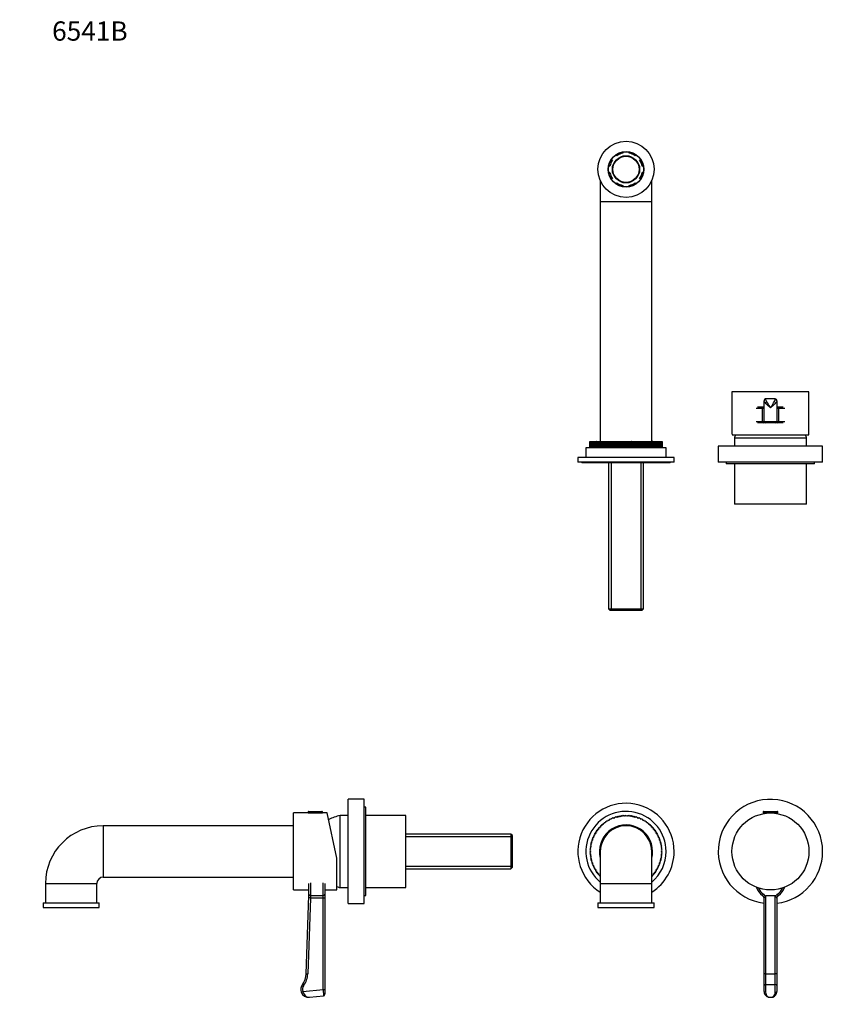
# Model space of a CAD drawing. Units: millimetres. Extents: x -274 to 1138, y 0 to 1165.
# Drawn here: x 0 to 514, y 552 to 1165 of the extents above; entities that cross this region are included whole.
import ezdxf
from ezdxf import colors
from ezdxf.entities.mleader import LeaderData, LeaderLine
from ezdxf.math import Vec2, Vec3

# ---------------------------------------------------------------- set-up
doc = ezdxf.new("R2010")
doc.units = ezdxf.units.MM
for name, color, linetype in [('DV1_Défaut', 7, 'Continuous'), ('DV4_Défaut', 7, 'Continuous'), ('DV6_Défaut', 7, 'Continuous'), ('Défaut', 7, 'Continuous')]:
    doc.layers.add(name, color=color, linetype=linetype)

# ---------------------------------------------------------------- blocks, each defined once
blk = doc.blocks.new('_DOT')
at = {"color": 0}
blk.add_line((0, 0), (-1, 0), dxfattribs=at)
at = {"color": 0, "const_width": 0.333}
blk.add_lwpolyline([(-0.1665, 0, 1), (0.1665, 0, 1)], format="xyb", close=True, dxfattribs=at)
blk = doc.blocks.new('SE')
at = {"layer": 'DV1_Défaut', "color": 7, "linetype": 'Continuous'}
for p, q in [((373.24, 669.08), (372.86, 668.49)), ((373.83, 668.69), (373.26, 669.08)), ((374.23, 669.26), (373.83, 668.69)), ((374.81, 668.84), (374.25, 669.26)), ((375.23, 669.4), (374.81, 668.84)), ((375.79, 668.95), (375.25, 669.4)), ((376.24, 669.49), (375.79, 668.95)), ((376.77, 669.02), (376.26, 669.49)), ((377.24, 669.53), (376.77, 669.02)), ((377.76, 669.04), (377.27, 669.53)), ((378.25, 669.53), (377.76, 669.04)), ((378.75, 669.02), (378.27, 669.53)), ((379.26, 669.49), (378.75, 669.02)), ((379.73, 668.95), (379.28, 669.49)), ((380.27, 669.4), (379.73, 668.95)), ((380.71, 668.84), (380.29, 669.4)), ((381.27, 669.26), (380.71, 668.84)), ((381.69, 668.69), (381.29, 669.26)), ((382.26, 669.08), (381.69, 668.69)), ((382.66, 668.49), (382.28, 669.08)), ((463.26, 671.73), (472.26, 671.73)), ((463.26, 671.73), (463.26, 671.04)), ((463.26, 671.04), (472.26, 671.04)), ((463.56, 672.04), (471.96, 672.04)), ((463.76, 671.04), (463.76, 670.7)), ((471.76, 670.7), (471.76, 671.04)), ((472.26, 671.04), (472.26, 671.73)), ((361.84, 662.94), (361.86, 662.24)), ((362.56, 662.94), (361.86, 662.96)), ((362.57, 663.64), (362.56, 662.94)), ((363.29, 663.61), (362.59, 663.65)), ((363.33, 664.3), (363.29, 663.61)), ((364.04, 664.24), (363.35, 664.32)), ((364.12, 664.93), (364.04, 664.24)), ((364.83, 664.84), (364.14, 664.95)), ((364.94, 665.53), (364.83, 664.84)), ((365.64, 665.4), (364.95, 665.54)), ((365.78, 666.08), (365.64, 665.4)), ((366.48, 665.92), (365.8, 666.1)), ((366.65, 666.6), (366.48, 665.92)), ((367.33, 666.41), (366.66, 666.61)), ((367.54, 667.08), (367.33, 666.41)), ((368.21, 666.86), (367.55, 667.09)), ((368.45, 667.52), (368.21, 666.86)), ((369.11, 667.27), (368.46, 667.53)), ((369.37, 667.92), (369.11, 667.27)), ((370.03, 667.64), (369.39, 667.93)), ((370.32, 668.27), (370.03, 667.64)), ((370.96, 667.96), (370.34, 668.28)), ((371.28, 668.59), (370.96, 667.96)), ((371.91, 668.25), (371.3, 668.59)), ((372.25, 668.85), (371.91, 668.25)), ((372.86, 668.49), (372.27, 668.86)), ((383.25, 668.86), (382.66, 668.49)), ((383.61, 668.25), (383.27, 668.85)), ((384.22, 668.59), (383.61, 668.25)), ((384.56, 667.96), (384.24, 668.59)), ((385.18, 668.28), (384.56, 667.96)), ((385.49, 667.64), (385.2, 668.27)), ((386.13, 667.93), (385.49, 667.64)), ((386.41, 667.27), (386.15, 667.92)), ((387.06, 667.53), (386.41, 667.27)), ((387.31, 666.86), (387.07, 667.52)), ((387.97, 667.09), (387.31, 666.86)), ((388.18, 666.41), (387.98, 667.08)), ((388.85, 666.61), (388.18, 666.41)), ((389.04, 665.92), (388.87, 666.6)), ((389.72, 666.1), (389.04, 665.92)), ((389.88, 665.4), (389.74, 666.08)), ((390.56, 665.54), (389.88, 665.4)), ((390.69, 664.84), (390.58, 665.53)), ((391.38, 664.95), (390.69, 664.84)), ((391.48, 664.24), (391.4, 664.93)), ((392.17, 664.32), (391.48, 664.24)), ((392.23, 663.61), (392.19, 664.3)), ((392.93, 663.65), (392.23, 663.61)), ((392.96, 662.94), (392.95, 663.64)), ((393.66, 662.96), (392.96, 662.94)), ((393.66, 662.24), (393.68, 662.94)), ((357.71, 657.24), (357.94, 656.58)), ((358.39, 657.46), (357.72, 657.26)), ((358.19, 658.13), (358.39, 657.46)), ((358.87, 658.32), (358.2, 658.15)), ((358.7, 659), (358.87, 658.32)), ((359.4, 659.16), (358.71, 659.02)), ((359.26, 659.84), (359.4, 659.16)), ((359.96, 659.97), (359.27, 659.86)), ((359.85, 660.66), (359.96, 659.97)), ((360.56, 660.76), (359.86, 660.68)), ((360.48, 661.45), (360.56, 660.76)), ((361.19, 661.51), (360.49, 661.47)), ((361.15, 662.21), (361.19, 661.51)), ((361.86, 662.24), (361.16, 662.23)), ((394.36, 662.23), (393.66, 662.24)), ((394.33, 661.51), (394.37, 662.21)), ((395.03, 661.47), (394.33, 661.51)), ((394.96, 660.76), (395.04, 661.45)), ((395.66, 660.68), (394.96, 660.76)), ((395.56, 659.97), (395.67, 660.66)), ((396.25, 659.86), (395.56, 659.97)), ((396.12, 659.16), (396.26, 659.84)), ((396.81, 659.02), (396.12, 659.16)), ((396.65, 658.32), (396.82, 659)), ((397.32, 658.15), (396.65, 658.32)), ((397.13, 657.46), (397.33, 658.13)), ((397.8, 657.26), (397.13, 657.46)), ((397.58, 656.58), (397.81, 657.24)), ((356.11, 650.97), (355.54, 650.57)), ((355.54, 650.55), (355.96, 649.99)), ((356.31, 651.93), (355.72, 651.56)), ((355.72, 651.54), (356.11, 650.97)), ((356.55, 652.89), (355.94, 652.55)), ((355.94, 652.53), (356.31, 651.93)), ((356.84, 653.84), (356.21, 653.52)), ((356.21, 653.5), (356.55, 652.89)), ((356.52, 654.46), (356.84, 653.84)), ((357.16, 654.77), (356.53, 654.48)), ((356.87, 655.41), (357.16, 654.77)), ((357.53, 655.69), (356.88, 655.43)), ((357.27, 656.33), (357.53, 655.69)), ((357.94, 656.58), (357.28, 656.35)), ((398.24, 656.35), (397.58, 656.58)), ((397.99, 655.69), (398.25, 656.33)), ((398.64, 655.43), (397.99, 655.69)), ((398.36, 654.77), (398.65, 655.41)), ((398.99, 654.48), (398.36, 654.77)), ((398.68, 653.84), (399, 654.46)), ((399.31, 653.52), (398.68, 653.84)), ((398.97, 652.89), (399.31, 653.5)), ((399.58, 652.55), (398.97, 652.89)), ((399.21, 651.93), (399.58, 652.53)), ((399.8, 651.56), (399.21, 651.93)), ((399.41, 650.97), (399.8, 651.54)), ((399.98, 650.57), (399.41, 650.97)), ((399.56, 649.99), (399.98, 650.55)), ((355.78, 648.03), (355.27, 647.55)), ((355.27, 647.53), (355.76, 647.04)), ((355.76, 647.04), (355.27, 646.54)), ((355.27, 646.52), (355.78, 646.05)), ((355.85, 649.01), (355.31, 648.56)), ((355.31, 648.54), (355.78, 648.03)), ((355.78, 646.05), (355.31, 645.54)), ((355.31, 645.52), (355.85, 645.07)), ((355.96, 649.99), (355.4, 649.57)), ((355.4, 649.55), (355.85, 649.01)), ((355.85, 645.07), (355.4, 644.53)), ((355.4, 644.51), (355.96, 644.09)), ((361.76, 647.04), (361.76, 627.04)), ((393.76, 627.04), (393.76, 647.04)), ((394.01, 647.04), (393.76, 647.04)), ((394, 646.47), (393.76, 646.48)), ((400.12, 649.57), (399.56, 649.99)), ((399.56, 644.09), (400.12, 644.51)), ((399.67, 649.01), (400.12, 649.55)), ((400.21, 648.56), (399.67, 649.01)), ((399.67, 645.07), (400.21, 645.52)), ((400.12, 644.53), (399.67, 645.07)), ((399.74, 648.03), (400.21, 648.54)), ((400.25, 647.55), (399.74, 648.03)), ((399.74, 646.05), (400.25, 646.52)), ((400.21, 645.54), (399.74, 646.05)), ((399.76, 647.04), (400.25, 647.53)), ((400.25, 646.54), (399.76, 647.04)), ((355.96, 644.09), (355.54, 643.53)), ((355.54, 643.51), (356.11, 643.11)), ((356.11, 643.11), (355.72, 642.54)), ((355.72, 642.52), (356.31, 642.14)), ((356.31, 642.14), (355.94, 641.55)), ((355.94, 641.53), (356.55, 641.19)), ((356.55, 641.19), (356.21, 640.58)), ((356.21, 640.56), (356.84, 640.24)), ((356.84, 640.24), (356.52, 639.62)), ((356.53, 639.6), (357.16, 639.31)), ((357.16, 639.31), (356.87, 638.67)), ((356.88, 638.65), (357.53, 638.39)), ((357.53, 638.39), (357.27, 637.74)), ((397.99, 638.39), (398.64, 638.65)), ((398.25, 637.74), (397.99, 638.39)), ((398.36, 639.31), (398.99, 639.6)), ((398.65, 638.67), (398.36, 639.31)), ((398.68, 640.24), (399.31, 640.56)), ((399, 639.62), (398.68, 640.24)), ((398.97, 641.19), (399.58, 641.53)), ((399.31, 640.58), (398.97, 641.19)), ((399.21, 642.14), (399.8, 642.52)), ((399.58, 641.55), (399.21, 642.14)), ((399.41, 643.11), (399.98, 643.51)), ((399.8, 642.54), (399.41, 643.11)), ((399.98, 643.53), (399.56, 644.09)), ((357.28, 637.72), (357.94, 637.49)), ((357.94, 637.49), (357.71, 636.83)), ((357.72, 636.81), (358.39, 636.61)), ((358.39, 636.61), (358.19, 635.94)), ((358.2, 635.93), (358.87, 635.76)), ((358.87, 635.76), (358.7, 635.08)), ((358.71, 635.06), (359.4, 634.92)), ((359.4, 634.92), (359.26, 634.23)), ((359.27, 634.22), (359.96, 634.11)), ((359.96, 634.11), (359.85, 633.42)), ((359.86, 633.4), (360.56, 633.32)), ((360.56, 633.32), (360.48, 632.63)), ((360.49, 632.61), (361.19, 632.56)), ((361.19, 632.56), (361.15, 631.87)), ((394.33, 632.56), (395.03, 632.61)), ((394.37, 631.87), (394.33, 632.56)), ((394.96, 633.32), (395.66, 633.4)), ((395.04, 632.63), (394.96, 633.32)), ((395.56, 634.11), (396.25, 634.22)), ((395.67, 633.42), (395.56, 634.11)), ((396.12, 634.92), (396.81, 635.06)), ((396.26, 634.23), (396.12, 634.92)), ((396.65, 635.76), (397.32, 635.93)), ((396.82, 635.08), (396.65, 635.76)), ((397.13, 636.61), (397.8, 636.81)), ((397.33, 635.94), (397.13, 636.61)), ((397.58, 637.49), (398.24, 637.72)), ((397.81, 636.83), (397.58, 637.49)), ((361.16, 631.85), (361.76, 631.84)), ((361.76, 627.04), (393.76, 627.04)), ((361.76, 627.04), (361.76, 615.04)), ((393.76, 631.84), (394.36, 631.85)), ((393.76, 615.04), (393.76, 627.04)), ((462.85, 619.59), (463.4, 620.43)), ((472.67, 619.59), (472.12, 620.43)), ((360.26, 615.04), (395.26, 615.04)), ((360.26, 615.04), (360.26, 612.04)), ((395.26, 612.04), (395.26, 615.04)), ((463.76, 570.8), (463.76, 617.99)), ((464.76, 619.63), (470.76, 619.63)), ((464.76, 619.63), (464.76, 570.84)), ((470.76, 570.84), (470.76, 619.63)), ((471.76, 617.99), (471.76, 570.8)), ((360.26, 612.04), (395.26, 612.04)), ((463.76, 563.51), (463.76, 570.8)), ((464.76, 570.84), (470.76, 570.84)), ((464.76, 570.84), (464.76, 564.11)), ((470.76, 564.11), (470.76, 570.84)), ((471.76, 570.8), (471.76, 563.51)), ((463.76, 559.74), (463.76, 563.51)), ((464.76, 564.11), (470.76, 564.11)), ((464.76, 564.11), (464.76, 559.39)), ((470.76, 559.39), (470.76, 564.11)), ((471.76, 563.51), (471.76, 559.74)), ((467.41, 556.13), (468.11, 556.13))]:
    blk.add_line(p, q, dxfattribs=at)
blk.add_circle((467.76, 647.04), 24, dxfattribs=at)
for centre, radius, start, end in [((377.76, 647.04), 30, 0, 237.76905), ((467.76, 647.04), 32.5, 0, 262.93029), ((377.76, 647.04), 25, 0, 230.20818), ((377.76, 647.04), 22.5, 101.54521, 101.59764), ((377.76, 647.04), 22.5, 98.97378, 99.02622), ((377.76, 647.04), 22.5, 96.40236, 96.45479), ((377.76, 647.04), 22.5, 93.83093, 93.88336), ((377.76, 647.04), 22.5, 91.2595, 91.31193), ((377.76, 647.04), 22.5, 88.68807, 88.7405), ((377.76, 647.04), 22.5, 86.11664, 86.16907), ((377.76, 647.04), 22.5, 83.54521, 83.59764), ((377.76, 647.04), 22.5, 80.97378, 81.02622), ((377.76, 647.04), 22.5, 78.40236, 78.45479), ((463.56, 671.73), 0.304, 90, 180), ((471.96, 671.73), 0.304, 0, 90), ((377.76, 647.04), 16.55, 0, 194.81256), ((377.76, 647.04), 16.25, 0, 190.06327), ((377.76, 647.04), 16, 0, 180), ((377.76, 647.04), 22.5, 134.97378, 135.02622), ((377.76, 647.04), 22.5, 132.40236, 132.45479), ((377.76, 647.04), 22.5, 129.83093, 129.88336), ((377.76, 647.04), 22.5, 127.2595, 127.31193), ((377.76, 647.04), 22.5, 124.68807, 124.7405), ((377.76, 647.04), 22.5, 122.11664, 122.16907), ((377.76, 647.04), 22.5, 119.54521, 119.59764), ((377.76, 647.04), 22.5, 116.97378, 117.02622), ((377.76, 647.04), 22.5, 114.40236, 114.45479), ((377.76, 647.04), 22.5, 111.83093, 111.88336), ((377.76, 647.04), 22.5, 109.2595, 109.31193), ((377.76, 647.04), 22.5, 106.68807, 106.7405), ((377.76, 647.04), 22.5, 104.11664, 104.16907), ((377.76, 647.04), 22.5, 75.83093, 75.88336), ((377.76, 647.04), 22.5, 73.2595, 73.31193), ((377.76, 647.04), 22.5, 70.68807, 70.7405), ((377.76, 647.04), 22.5, 68.11664, 68.16907), ((377.76, 647.04), 22.5, 65.54521, 65.59764), ((377.76, 647.04), 22.5, 62.97378, 63.02622), ((377.76, 647.04), 22.5, 60.40236, 60.45479), ((377.76, 647.04), 22.5, 57.83093, 57.88336), ((377.76, 647.04), 22.5, 55.2595, 55.31193), ((377.76, 647.04), 22.5, 52.68807, 52.7405), ((377.76, 647.04), 22.5, 50.11664, 50.16907), ((377.76, 647.04), 22.5, 47.54521, 47.59764), ((377.76, 647.04), 22.5, 44.97378, 45.02622), ((377.76, 647.04), 22.5, 152.97378, 153.02622), ((377.76, 647.04), 22.5, 150.40236, 150.45479), ((377.76, 647.04), 22.5, 147.83093, 147.88336), ((377.76, 647.04), 22.5, 145.2595, 145.31193), ((377.76, 647.04), 22.5, 142.68807, 142.7405), ((377.76, 647.04), 22.5, 140.11664, 140.16907), ((377.76, 647.04), 22.5, 137.54521, 137.59764), ((377.76, 647.04), 22.5, 42.40236, 42.45479), ((377.76, 647.04), 22.5, 39.83093, 39.88336), ((377.76, 647.04), 22.5, 37.2595, 37.31193), ((377.76, 647.04), 22.5, 34.68807, 34.7405), ((377.76, 647.04), 22.5, 32.11664, 32.16907), ((377.76, 647.04), 22.5, 29.54521, 29.59764), ((377.76, 647.04), 22.5, 26.97378, 27.02622), ((377.76, 647.04), 22.5, 170.97378, 171.02622), ((377.76, 647.04), 22.5, 168.40236, 168.45479), ((377.76, 647.04), 22.5, 165.83093, 165.88336), ((377.76, 647.04), 22.5, 163.2595, 163.31193), ((377.76, 647.04), 22.5, 160.68807, 160.7405), ((377.76, 647.04), 22.5, 158.11664, 158.16907), ((377.76, 647.04), 22.5, 155.54521, 155.59764), ((377.76, 647.04), 22.5, 24.40236, 24.45479), ((377.76, 647.04), 22.5, 21.83093, 21.88336), ((377.76, 647.04), 22.5, 19.2595, 19.31193), ((377.76, 647.04), 22.5, 16.68807, 16.7405), ((377.76, 647.04), 22.5, 14.11664, 14.16907), ((377.76, 647.04), 22.5, 11.54521, 11.59764), ((377.76, 647.04), 22.5, 8.97378, 9.02622), ((377.76, 647.04), 22.5, 178.68807, 178.7405), ((377.76, 647.04), 22.5, 181.2595, 181.31193), ((377.76, 647.04), 22.5, 176.11664, 176.16907), ((377.76, 647.04), 22.5, 183.83093, 183.88336), ((377.76, 647.04), 22.5, 173.54521, 173.59764), ((377.76, 647.04), 22.5, 186.40236, 186.45479), ((377.76, 647.04), 16.55, 345.18744, 0), ((377.76, 647.04), 16.25, 349.93673, 0), ((377.76, 647.04), 25, 309.79182, 0), ((377.76, 647.04), 30, 302.23095, 0), ((377.76, 647.04), 22.5, 6.40236, 6.45479), ((377.76, 647.04), 22.5, 353.54521, 353.59764), ((377.76, 647.04), 22.5, 3.83093, 3.88336), ((377.76, 647.04), 22.5, 356.11664, 356.16907), ((377.76, 647.04), 22.5, 1.2595, 1.31193), ((377.76, 647.04), 22.5, 358.68807, 358.7405), ((467.76, 647.04), 32.5, 277.06971, 0), ((377.76, 647.04), 22.5, 188.97378, 189.02622), ((377.76, 647.04), 22.5, 191.54521, 191.59764), ((377.76, 647.04), 22.5, 194.11664, 194.16907), ((377.76, 647.04), 22.5, 196.68807, 196.7405), ((377.76, 647.04), 22.5, 199.2595, 199.31193), ((377.76, 647.04), 22.5, 201.83093, 201.88336), ((377.76, 647.04), 22.5, 338.11664, 338.16907), ((377.76, 647.04), 22.5, 340.68807, 340.7405), ((377.76, 647.04), 22.5, 343.2595, 343.31193), ((377.76, 647.04), 22.5, 345.83093, 345.88336), ((377.76, 647.04), 22.5, 348.40236, 348.45479), ((377.76, 647.04), 22.5, 350.97378, 351.02622), ((377.76, 647.04), 22.5, 204.40236, 204.45479), ((377.76, 647.04), 22.5, 206.97378, 207.02622), ((377.76, 647.04), 22.5, 209.54521, 209.59764), ((377.76, 647.04), 22.5, 212.11664, 212.16907), ((377.76, 647.04), 22.5, 214.68807, 214.7405), ((377.76, 647.04), 22.5, 217.2595, 217.31193), ((377.76, 647.04), 22.5, 219.83093, 219.88336), ((377.76, 647.04), 22.5, 320.11664, 320.16907), ((377.76, 647.04), 22.5, 322.68807, 322.7405), ((377.76, 647.04), 22.5, 325.2595, 325.31193), ((377.76, 647.04), 22.5, 327.83093, 327.88336), ((377.76, 647.04), 22.5, 330.40236, 330.45479), ((377.76, 647.04), 22.5, 332.97378, 333.02622), ((377.76, 647.04), 22.5, 335.54521, 335.59764), ((377.76, 647.04), 22.5, 222.40236, 222.45479), ((377.76, 647.04), 22.5, 317.54521, 317.59764), ((467.76, 627.13), 9, 195.98423, 236.94427), ((467.76, 627.13), 8, 201.29472, 236.94427), ((461.76, 617.91), 3, 21.35229, 56.94427), ((473.76, 617.91), 3, 123.05573, 158.64771), ((467.76, 627.13), 8, 303.05573, 338.70528), ((467.76, 627.13), 9, 303.05573, 344.01577), ((461.76, 617.91), 2, 0, 56.94427), ((473.76, 617.91), 2, 123.05573, 180), ((467.35, 559.72), 3.59, 179.69611, 208.96458), ((468.2, 559.68), 3.55, 268.59932, 343.94459), ((468.17, 559.72), 3.59, 343.6324, 0.30389), ((467.33, 559.69), 3.55, 209.14988, 271.31939)]:
    blk.add_arc(centre, radius, start, end, dxfattribs=at)
for centre, major_axis, ratio, start_param, end_param in [((464.76, 590.36), (0, -29.27), 0.034168, 3.141593, 3.348998), ((470.76, 590.36), (0, 29.27), 0.034168, 6.075779, 6.283185), ((464.76, 570.8), (-1, 0), 0.034168, 4.712389, 6.283185), ((470.76, 570.8), (-1, 0), 0.034168, 3.141593, 4.712389), ((464.76, 563.51), (-1, 0), 0.595178, 4.712389, 6.283185), ((464.76, 559.74), (-1, 0), 0.347542, 0, 1.570796), ((470.76, 563.51), (-1, 0), 0.595178, 3.141593, 4.712389), ((470.76, 559.74), (-1, 0), 0.347542, 1.570796, 3.141593)]:
    blk.add_ellipse(centre, major_axis=major_axis, ratio=ratio, start_param=start_param, end_param=end_param, dxfattribs=at)
for points, knots in [([(463.76, 617.99), (463.76, 618.02), (463.76, 618.04), (463.77, 618.09), (463.77, 618.1), (463.79, 618.15), (463.81, 618.18), (463.88, 618.26), (463.96, 618.31), (464.16, 618.44), (464.27, 618.51), (464.42, 618.67), (464.46, 618.73), (464.52, 618.86), (464.54, 618.93), (464.55, 619)], [0, 0, 0, 0, 0.0625, 0.0625, 0.125, 0.125, 0.25, 0.25, 0.5, 0.5, 0.75, 0.75, 0.875, 0.875, 1, 1, 1, 1]), ([(471.76, 617.99), (471.76, 618.02), (471.76, 618.04), (471.75, 618.09), (471.75, 618.1), (471.73, 618.15), (471.71, 618.18), (471.63, 618.26), (471.55, 618.31), (471.36, 618.44), (471.25, 618.51), (471.1, 618.67), (471.06, 618.73), (471, 618.86), (470.98, 618.93), (470.97, 619)], [0, 0, 0, 0, 0.0625, 0.0625, 0.125, 0.125, 0.25, 0.25, 0.5, 0.5, 0.75, 0.75, 0.875, 0.875, 1, 1, 1, 1]), ([(464.76, 559.39), (464.76, 558.23), (465.21, 557.31), (466.26, 556.34), (466.83, 556.13), (467.41, 556.13)], [0, 0, 0, 0, 0.546206, 0.546206, 1, 1, 1, 1]), ([(468.11, 556.13), (468.69, 556.13), (469.26, 556.34), (470.31, 557.31), (470.76, 558.23), (470.76, 559.39)], [0, 0, 0, 0, 0.454301, 0.454301, 1, 1, 1, 1])]:
    blk.add_open_spline(points, degree=3, knots=knots, dxfattribs=at)
blk = doc.blocks.new('SE3')
at = {"layer": 'DV4_Défaut', "color": 7, "linetype": 'Continuous'}
for p, q in [((204.64, 614.54), (204.64, 679.54)), ((214.64, 679.54), (204.64, 679.54)), ((214.64, 614.54), (214.64, 679.54)), ((170.64, 623.04), (170.64, 671.04)), ((179.64, 671.04), (170.64, 671.04)), ((179.64, 671.73), (188.64, 671.73)), ((179.64, 671.73), (179.64, 671.04)), ((179.64, 671.04), (188.64, 671.04)), ((179.94, 672.04), (188.33, 672.04)), ((188.64, 671.04), (188.64, 671.73)), ((191.63, 671.04), (188.64, 671.04)), ((197.64, 642.77), (191.63, 671.04)), ((199.64, 624.54), (199.64, 669.54)), ((204.64, 669.54), (199.64, 669.54)), ((199.64, 624.54), (199.64, 669.54)), ((215.64, 674.54), (214.64, 674.54)), ((215.64, 619.54), (215.64, 674.54)), ((240.64, 669.54), (215.64, 669.54)), ((240.64, 624.54), (240.64, 669.54)), ((52.04, 663.04), (52.04, 631.04)), ((170.64, 663.04), (52.04, 663.04)), ((306.04, 657.89), (240.64, 657.89)), ((306.04, 657.89), (306.04, 636.19)), ((307.04, 656.89), (306.04, 657.89)), ((307.04, 637.19), (307.04, 656.89)), ((240.64, 656.3), (307.04, 656.3)), ((197.64, 623.04), (197.64, 642.77)), ((240.64, 637.77), (307.04, 637.77)), ((240.64, 636.19), (306.04, 636.19)), ((306.04, 636.19), (307.04, 637.19)), ((16.04, 627.04), (48.04, 627.04)), ((16.04, 627.04), (16.04, 615.04)), ((48.04, 615.04), (48.04, 627.04)), ((52.04, 631.04), (170.64, 631.04)), ((180.14, 620.43), (180.14, 627.08)), ((181.14, 627.51), (181.14, 619.59)), ((189.14, 619.59), (189.14, 627.51)), ((190.14, 627.08), (190.14, 620.43)), ((170.64, 623.04), (180.09, 623.04)), ((180.14, 619), (180.14, 620.43)), ((190.14, 623.04), (197.64, 623.04)), ((190.14, 620.43), (190.14, 617.91)), ((199.64, 624.54), (204.64, 624.54)), ((215.64, 624.54), (240.64, 624.54)), ((14.54, 615.04), (49.54, 615.04)), ((14.54, 615.04), (14.54, 612.04)), ((49.54, 612.04), (49.54, 615.04)), ((178.47, 570.84), (180.14, 619.63)), ((181.08, 617.99), (179.47, 570.8)), ((181.14, 617.91), (181.08, 617.99)), ((181.14, 619.59), (189.14, 619.59)), ((181.14, 619.59), (181.14, 617.91)), ((189.14, 617.91), (181.14, 617.91)), ((189.14, 617.91), (189.14, 619.59)), ((189.14, 561.05), (189.14, 617.91)), ((190.14, 617.91), (189.14, 617.91)), ((190.14, 617.91), (190.14, 561.05)), ((204.64, 614.54), (214.64, 614.54)), ((214.64, 619.54), (215.64, 619.54)), ((14.54, 612.04), (49.54, 612.04)), ((178.47, 570.84), (179.47, 570.8)), ((175.45, 559.39), (176.38, 559.74)), ((176.12, 564.11), (176.92, 563.51)), ((176.38, 559.74), (189.14, 561.05)), ((189.14, 561.05), (189.24, 557.04)), ((189.14, 561.05), (190.14, 561.05)), ((190.14, 561.05), (190.14, 558.03)), ((180.65, 556.16), (189.24, 557.04))]:
    blk.add_line(p, q, dxfattribs=at)
for centre, radius, start, end in [((179.94, 671.73), 0.304, 90, 180), ((188.33, 671.73), 0.304, 0, 90), ((209.84, 630.86), 40, 104.77466, 115.67772), ((52.04, 627.04), 36, 90, 180), ((52.04, 627.04), 4, 90, 180), ((209.84, 663.22), 40, 252.24075, 255.22534), ((166.47, 571.25), 12, 323.47467, 358.04193), ((166.47, 571.25), 13, 323.47467, 358.04193), ((180.14, 561.13), 5, 143.47467, 200.33704), ((180.14, 561.13), 5, 200.33704, 275.85953), ((180.14, 561.13), 4, 143.47467, 200.33704), ((189.14, 558.03), 1, 275.84995, 0)]:
    blk.add_arc(centre, radius, start, end, dxfattribs=at)
for centre, start_param, end_param in [((181.14, 620.43), 3.141593, 4.712389), ((189.14, 620.43), 4.712389, 6.283185)]:
    blk.add_ellipse(centre, major_axis=(1, 0), ratio=0.83814, start_param=start_param, end_param=end_param, dxfattribs=at)
for points, knots in [([(181.08, 617.99), (181.06, 618.02), (181.03, 618.04), (180.97, 618.09), (180.94, 618.1), (180.84, 618.15), (180.77, 618.18), (180.59, 618.26), (180.47, 618.31), (180.29, 618.44), (180.22, 618.51), (180.16, 618.67), (180.15, 618.73), (180.14, 618.86), (180.14, 618.93), (180.14, 619)], [0, 0, 0, 0, 0.0625, 0.0625, 0.125, 0.125, 0.25, 0.25, 0.5, 0.5, 0.75, 0.75, 0.875, 0.875, 1, 1, 1, 1]), ([(176.38, 559.74), (176.75, 558.54), (177.45, 557.52), (178.98, 556.32), (179.84, 556.07), (180.65, 556.16)], [0, 0, 0, 0, 0.5, 0.5, 1, 1, 1, 1])]:
    blk.add_open_spline(points, degree=3, knots=knots, dxfattribs=at)
blk = doc.blocks.new('SE5')
at = {"layer": 'DV6_Défaut', "color": 7, "linetype": 'Continuous'}
for p, q in [((372.1, 1080.66), (371.62, 1081.14)), ((375.76, 1082.86), (375.76, 1082.17)), ((379.76, 1082.17), (379.76, 1082.86)), ((383.9, 1081.14), (383.42, 1080.66)), ((367.76, 1074.17), (367.07, 1074.17)), ((368.79, 1078.32), (369.27, 1077.83)), ((386.25, 1077.83), (386.73, 1078.32)), ((388.45, 1074.17), (387.76, 1074.17)), ((367.07, 1070.17), (367.76, 1070.17)), ((387.76, 1070.17), (388.45, 1070.17)), ((361.76, 1065.08), (361.76, 1052.17)), ((369.27, 1066.51), (368.79, 1066.03)), ((371.62, 1063.2), (372.1, 1063.68)), ((375.76, 1062.17), (375.76, 1061.48)), ((379.76, 1061.48), (379.76, 1062.17)), ((383.42, 1063.68), (383.9, 1063.2)), ((386.73, 1066.03), (386.25, 1066.51)), ((393.76, 1052.17), (393.76, 1065.08)), ((361.76, 1052.17), (393.76, 1052.17)), ((361.76, 1052.17), (361.76, 902.57)), ((393.76, 902.57), (393.76, 1052.17)), ((491.76, 933.57), (443.76, 933.57)), ((443.76, 933.57), (443.76, 907.48)), ((491.76, 907.48), (491.76, 933.57)), ((463.76, 928.07), (463.76, 927.82)), ((463.76, 915.07), (463.76, 927.82)), ((464.76, 928.76), (464.76, 929.07)), ((470.76, 929.07), (464.76, 929.07)), ((470.76, 929.07), (470.76, 928.76)), ((471.76, 927.82), (471.76, 928.07)), ((471.76, 927.82), (471.76, 915.07)), ((462.85, 923.07), (458.76, 923.07)), ((459.76, 924.07), (463.4, 924.07)), ((463.76, 923.07), (462.85, 923.07)), ((462.85, 915.07), (462.85, 923.07)), ((463.4, 924.07), (463.76, 924.07)), ((471.76, 924.07), (472.12, 924.07)), ((472.67, 923.07), (471.76, 923.07)), ((472.12, 924.07), (475.76, 924.07)), ((472.67, 923.07), (472.67, 915.07)), ((476.76, 923.07), (472.67, 923.07)), ((458.76, 915.07), (462.85, 915.07)), ((462.85, 915.07), (463.76, 915.07)), ((471.76, 915.07), (472.67, 915.07)), ((472.67, 915.07), (476.76, 915.07)), ((463.4, 914.07), (459.76, 914.07)), ((464.76, 914.07), (463.4, 914.07)), ((470.76, 914.07), (464.76, 914.07)), ((472.12, 914.07), (470.76, 914.07)), ((475.76, 914.07), (472.12, 914.07)), ((355.27, 902.57), (355.27, 898.57)), ((355.27, 902.57), (355.27, 902.57)), ((355.27, 898.57), (355.27, 902.57)), ((355.27, 902.57), (355.31, 902.57)), ((355.31, 902.57), (355.31, 898.57)), ((355.31, 902.57), (355.31, 902.57)), ((355.31, 898.57), (355.31, 902.57)), ((355.31, 902.57), (355.4, 902.57)), ((355.4, 902.57), (355.4, 898.57)), ((355.4, 902.57), (355.4, 902.57)), ((355.4, 898.57), (355.4, 902.57)), ((355.4, 902.57), (355.54, 902.57)), ((355.54, 902.57), (355.54, 898.57)), ((355.54, 902.57), (355.54, 902.57)), ((355.54, 898.57), (355.54, 902.57)), ((355.54, 902.57), (355.72, 902.57)), ((355.72, 902.57), (355.72, 898.57)), ((355.72, 902.57), (355.72, 902.57)), ((355.72, 898.57), (355.72, 902.57)), ((355.72, 902.57), (355.94, 902.57)), ((355.94, 902.57), (355.94, 898.57)), ((355.94, 902.57), (355.94, 902.57)), ((355.94, 898.57), (355.94, 902.57)), ((355.94, 902.57), (356.21, 902.57)), ((356.21, 902.57), (356.21, 898.57)), ((356.21, 902.57), (356.21, 902.57)), ((356.21, 898.57), (356.21, 902.57)), ((356.21, 902.57), (356.52, 902.57)), ((356.52, 902.57), (356.52, 898.57)), ((356.53, 902.57), (356.52, 902.57)), ((356.53, 898.57), (356.53, 902.57)), ((356.53, 902.57), (356.87, 902.57)), ((356.87, 902.57), (356.87, 898.57)), ((356.88, 902.57), (356.87, 902.57)), ((356.88, 898.57), (356.88, 902.57)), ((356.88, 902.57), (357.27, 902.57)), ((357.27, 902.57), (357.27, 898.57)), ((357.28, 902.57), (357.27, 902.57)), ((357.28, 898.57), (357.28, 902.57)), ((357.28, 902.57), (357.71, 902.57)), ((357.71, 902.57), (357.71, 898.57)), ((357.72, 902.57), (357.71, 902.57)), ((357.72, 898.57), (357.72, 902.57)), ((357.72, 902.57), (358.19, 902.57)), ((358.19, 902.57), (358.19, 898.57)), ((358.2, 902.57), (358.19, 902.57)), ((358.2, 898.57), (358.2, 902.57)), ((358.2, 902.57), (358.7, 902.57)), ((358.7, 902.57), (358.7, 898.57)), ((358.71, 902.57), (358.7, 902.57)), ((358.71, 898.57), (358.71, 902.57)), ((358.71, 902.57), (359.26, 902.57)), ((359.26, 902.57), (359.26, 898.57)), ((359.27, 902.57), (359.26, 902.57)), ((359.27, 898.57), (359.27, 902.57)), ((359.27, 902.57), (359.85, 902.57)), ((359.85, 902.57), (359.85, 898.57)), ((359.86, 902.57), (359.85, 902.57)), ((359.86, 898.57), (359.86, 902.57)), ((359.86, 902.57), (360.48, 902.57)), ((360.48, 902.57), (360.48, 898.57)), ((360.49, 902.57), (360.48, 902.57)), ((360.49, 898.57), (360.49, 902.57)), ((360.49, 902.57), (361.15, 902.57)), ((361.15, 902.57), (361.15, 898.57)), ((361.16, 902.57), (361.15, 902.57)), ((361.16, 898.57), (361.16, 902.57)), ((361.16, 902.57), (361.84, 902.57)), ((361.84, 902.57), (361.84, 898.57)), ((361.86, 902.57), (361.84, 902.57)), ((361.86, 898.57), (361.86, 902.57)), ((361.86, 902.57), (362.56, 902.57)), ((362.56, 902.57), (362.56, 898.57)), ((362.56, 902.57), (362.57, 902.57)), ((362.57, 902.57), (362.57, 898.57)), ((362.59, 902.57), (362.57, 902.57)), ((362.59, 898.57), (362.59, 902.57)), ((362.59, 902.57), (363.29, 902.57)), ((363.29, 902.57), (363.29, 898.57)), ((363.29, 902.57), (363.33, 902.57)), ((363.33, 902.57), (363.33, 898.57)), ((363.35, 902.57), (363.33, 902.57)), ((363.35, 898.57), (363.35, 902.57)), ((363.35, 902.57), (364.04, 902.57)), ((364.04, 902.57), (364.04, 898.57)), ((364.04, 902.57), (364.12, 902.57)), ((364.12, 902.57), (364.12, 898.57)), ((364.14, 902.57), (364.12, 902.57)), ((364.14, 898.57), (364.14, 902.57)), ((364.14, 902.57), (364.83, 902.57)), ((364.83, 902.57), (364.83, 898.57)), ((364.83, 902.57), (364.94, 902.57)), ((364.94, 902.57), (364.94, 898.57)), ((364.95, 902.57), (364.94, 902.57)), ((364.95, 898.57), (364.95, 902.57)), ((364.95, 902.57), (365.64, 902.57)), ((365.64, 902.57), (365.64, 898.57)), ((365.64, 902.57), (365.78, 902.57)), ((365.78, 902.57), (365.78, 898.57)), ((365.8, 902.57), (365.78, 902.57)), ((365.8, 898.57), (365.8, 902.57)), ((365.8, 902.57), (366.48, 902.57)), ((366.48, 902.57), (366.48, 898.57)), ((366.48, 902.57), (366.65, 902.57)), ((366.65, 902.57), (366.65, 898.57)), ((366.66, 902.57), (366.65, 902.57)), ((366.66, 898.57), (366.66, 902.57)), ((366.66, 902.57), (367.33, 902.57)), ((367.33, 902.57), (367.33, 898.57)), ((367.33, 902.57), (367.54, 902.57)), ((367.54, 902.57), (367.54, 898.57)), ((367.55, 902.57), (367.54, 902.57)), ((367.55, 898.57), (367.55, 902.57)), ((367.55, 902.57), (368.21, 902.57)), ((368.21, 902.57), (368.21, 898.57)), ((368.21, 902.57), (368.45, 902.57)), ((368.45, 902.57), (368.45, 898.57)), ((368.46, 902.57), (368.45, 902.57)), ((368.46, 898.57), (368.46, 902.57)), ((368.46, 902.57), (369.11, 902.57)), ((369.11, 902.57), (369.11, 898.57)), ((369.11, 902.57), (369.37, 902.57)), ((369.37, 902.57), (369.37, 898.57)), ((369.39, 902.57), (369.37, 902.57)), ((369.39, 898.57), (369.39, 902.57)), ((369.39, 902.57), (370.03, 902.57)), ((370.03, 902.57), (370.03, 898.57)), ((370.03, 902.57), (370.32, 902.57)), ((370.32, 902.57), (370.32, 898.57)), ((370.34, 902.57), (370.32, 902.57)), ((370.34, 898.57), (370.34, 902.57)), ((370.34, 902.57), (370.96, 902.57)), ((370.96, 902.57), (370.96, 898.57)), ((370.96, 902.57), (371.28, 902.57)), ((371.28, 902.57), (371.28, 898.57)), ((371.3, 902.57), (371.28, 902.57)), ((371.3, 898.57), (371.3, 902.57)), ((371.3, 902.57), (371.91, 902.57)), ((371.91, 902.57), (371.91, 898.57)), ((371.91, 902.57), (372.25, 902.57)), ((372.25, 902.57), (372.25, 898.57)), ((372.27, 902.57), (372.25, 902.57)), ((372.27, 898.57), (372.27, 902.57)), ((372.27, 902.57), (372.86, 902.57)), ((372.86, 902.57), (372.86, 898.57)), ((372.86, 902.57), (373.24, 902.57)), ((373.24, 902.57), (373.24, 898.57)), ((373.26, 902.57), (373.24, 902.57)), ((373.26, 898.57), (373.26, 902.57)), ((373.26, 902.57), (373.83, 902.57)), ((373.83, 902.57), (373.83, 898.57)), ((373.83, 902.57), (374.23, 902.57)), ((374.23, 902.57), (374.23, 898.57)), ((374.25, 902.57), (374.23, 902.57)), ((374.25, 898.57), (374.25, 902.57)), ((374.25, 902.57), (374.81, 902.57)), ((374.81, 902.57), (374.81, 898.57)), ((374.81, 902.57), (375.23, 902.57)), ((375.23, 902.57), (375.23, 898.57)), ((375.25, 902.57), (375.23, 902.57)), ((375.25, 898.57), (375.25, 902.57)), ((375.25, 902.57), (375.79, 902.57)), ((375.79, 902.57), (375.79, 898.57)), ((375.79, 902.57), (376.24, 902.57)), ((376.24, 902.57), (376.24, 898.57)), ((376.26, 902.57), (376.24, 902.57)), ((376.26, 898.57), (376.26, 902.57)), ((376.26, 902.57), (376.77, 902.57)), ((376.77, 902.57), (376.77, 898.57)), ((376.77, 902.57), (377.24, 902.57)), ((377.24, 902.57), (377.24, 898.57)), ((377.27, 902.57), (377.24, 902.57)), ((377.27, 898.57), (377.27, 902.57)), ((377.27, 902.57), (377.76, 902.57)), ((377.76, 902.57), (377.76, 898.57)), ((377.76, 902.57), (378.25, 902.57)), ((378.25, 902.57), (378.25, 898.57)), ((378.27, 902.57), (378.25, 902.57)), ((378.27, 898.57), (378.27, 902.57)), ((378.27, 902.57), (378.75, 902.57)), ((378.75, 902.57), (378.75, 898.57)), ((378.75, 902.57), (379.26, 902.57)), ((379.26, 902.57), (379.26, 898.57)), ((379.28, 902.57), (379.26, 902.57)), ((379.28, 898.57), (379.28, 902.57)), ((379.28, 902.57), (379.73, 902.57)), ((379.73, 902.57), (379.73, 898.57)), ((379.73, 902.57), (380.27, 902.57)), ((380.27, 902.57), (380.27, 898.57)), ((380.29, 902.57), (380.27, 902.57)), ((380.29, 898.57), (380.29, 902.57)), ((380.29, 902.57), (380.71, 902.57)), ((380.71, 902.57), (380.71, 898.57)), ((380.71, 902.57), (381.27, 902.57)), ((381.27, 902.57), (381.27, 898.57)), ((381.29, 902.57), (381.27, 902.57)), ((381.29, 898.57), (381.29, 902.57)), ((381.29, 902.57), (381.69, 902.57)), ((381.69, 902.57), (381.69, 898.57)), ((381.69, 902.57), (382.26, 902.57)), ((382.26, 902.57), (382.26, 898.57)), ((382.28, 902.57), (382.26, 902.57)), ((382.28, 898.57), (382.28, 902.57)), ((382.28, 902.57), (382.66, 902.57)), ((382.66, 902.57), (382.66, 898.57)), ((382.66, 902.57), (383.25, 902.57)), ((383.25, 902.57), (383.25, 898.57)), ((383.27, 902.57), (383.25, 902.57)), ((383.27, 898.57), (383.27, 902.57)), ((383.27, 902.57), (383.61, 902.57)), ((383.61, 902.57), (383.61, 898.57)), ((383.61, 902.57), (384.22, 902.57)), ((384.22, 902.57), (384.22, 898.57)), ((384.24, 902.57), (384.22, 902.57)), ((384.24, 898.57), (384.24, 902.57)), ((384.24, 902.57), (384.56, 902.57)), ((384.56, 902.57), (384.56, 898.57)), ((384.56, 902.57), (385.18, 902.57)), ((385.18, 902.57), (385.18, 898.57)), ((385.2, 902.57), (385.18, 902.57)), ((385.2, 898.57), (385.2, 902.57)), ((385.2, 902.57), (385.49, 902.57)), ((385.49, 902.57), (385.49, 898.57)), ((385.49, 902.57), (386.13, 902.57)), ((386.13, 902.57), (386.13, 898.57)), ((386.15, 902.57), (386.13, 902.57)), ((386.15, 898.57), (386.15, 902.57)), ((386.15, 902.57), (386.41, 902.57)), ((386.41, 902.57), (386.41, 898.57)), ((386.41, 902.57), (387.06, 902.57)), ((387.06, 902.57), (387.06, 898.57)), ((387.07, 902.57), (387.06, 902.57)), ((387.07, 898.57), (387.07, 902.57)), ((387.07, 902.57), (387.31, 902.57)), ((387.31, 902.57), (387.31, 898.57)), ((387.31, 902.57), (387.97, 902.57)), ((387.97, 902.57), (387.97, 898.57)), ((387.98, 902.57), (387.97, 902.57)), ((387.98, 898.57), (387.98, 902.57)), ((387.98, 902.57), (388.18, 902.57)), ((388.18, 902.57), (388.18, 898.57)), ((388.18, 902.57), (388.85, 902.57)), ((388.85, 902.57), (388.85, 898.57)), ((388.87, 902.57), (388.85, 902.57)), ((388.87, 898.57), (388.87, 902.57)), ((388.87, 902.57), (389.04, 902.57)), ((389.04, 902.57), (389.04, 898.57)), ((389.04, 902.57), (389.72, 902.57)), ((389.72, 902.57), (389.72, 898.57)), ((389.74, 902.57), (389.72, 902.57)), ((389.74, 898.57), (389.74, 902.57)), ((389.74, 902.57), (389.88, 902.57)), ((389.88, 902.57), (389.88, 898.57)), ((389.88, 902.57), (390.56, 902.57)), ((390.56, 902.57), (390.56, 898.57)), ((390.58, 902.57), (390.56, 902.57)), ((390.58, 898.57), (390.58, 902.57)), ((390.58, 902.57), (390.69, 902.57)), ((390.69, 902.57), (390.69, 898.57)), ((390.69, 902.57), (391.38, 902.57)), ((391.38, 902.57), (391.38, 898.57)), ((391.4, 902.57), (391.38, 902.57)), ((391.4, 898.57), (391.4, 902.57)), ((391.4, 902.57), (391.48, 902.57)), ((391.48, 902.57), (391.48, 898.57)), ((391.48, 902.57), (392.17, 902.57)), ((392.17, 902.57), (392.17, 898.57)), ((392.19, 902.57), (392.17, 902.57)), ((392.19, 898.57), (392.19, 902.57)), ((392.19, 902.57), (392.23, 902.57)), ((392.23, 902.57), (392.23, 898.57)), ((392.23, 902.57), (392.93, 902.57)), ((392.93, 902.57), (392.93, 898.57)), ((392.95, 902.57), (392.93, 902.57)), ((392.95, 898.57), (392.95, 902.57)), ((392.95, 902.57), (392.96, 902.57)), ((392.96, 902.57), (392.96, 898.57)), ((392.96, 902.57), (393.66, 902.57)), ((393.66, 902.57), (393.66, 898.57)), ((393.68, 902.57), (393.66, 902.57)), ((393.68, 898.57), (393.68, 902.57)), ((393.68, 902.57), (394.36, 902.57)), ((394.36, 902.57), (394.36, 898.57)), ((394.37, 902.57), (394.36, 902.57)), ((394.37, 898.57), (394.37, 902.57)), ((394.37, 902.57), (395.03, 902.57)), ((395.03, 902.57), (395.03, 898.57)), ((395.04, 902.57), (395.03, 902.57)), ((395.04, 898.57), (395.04, 902.57)), ((395.04, 902.57), (395.66, 902.57)), ((395.66, 902.57), (395.66, 898.57)), ((395.67, 902.57), (395.66, 902.57)), ((395.67, 898.57), (395.67, 902.57)), ((395.67, 902.57), (396.25, 902.57)), ((396.25, 902.57), (396.25, 898.57)), ((396.26, 902.57), (396.25, 902.57)), ((396.26, 898.57), (396.26, 902.57)), ((396.26, 902.57), (396.81, 902.57)), ((396.81, 902.57), (396.81, 898.57)), ((396.82, 902.57), (396.81, 902.57)), ((396.82, 898.57), (396.82, 902.57)), ((396.82, 902.57), (397.32, 902.57)), ((397.32, 902.57), (397.32, 898.57)), ((397.33, 902.57), (397.32, 902.57)), ((397.33, 898.57), (397.33, 902.57)), ((397.33, 902.57), (397.8, 902.57)), ((397.8, 902.57), (397.8, 898.57)), ((397.81, 902.57), (397.8, 902.57)), ((397.81, 898.57), (397.81, 902.57)), ((397.81, 902.57), (398.24, 902.57)), ((398.24, 902.57), (398.24, 898.57)), ((398.25, 902.57), (398.24, 902.57)), ((398.25, 898.57), (398.25, 902.57)), ((398.25, 902.57), (398.64, 902.57)), ((398.64, 902.57), (398.64, 898.57)), ((398.65, 902.57), (398.64, 902.57)), ((398.65, 898.57), (398.65, 902.57)), ((398.65, 902.57), (398.99, 902.57)), ((398.99, 902.57), (398.99, 898.57)), ((399, 902.57), (398.99, 902.57)), ((399, 898.57), (399, 902.57)), ((399, 902.57), (399.31, 902.57)), ((399.31, 902.57), (399.31, 898.57)), ((399.31, 902.57), (399.31, 902.57)), ((399.31, 898.57), (399.31, 902.57)), ((399.31, 902.57), (399.58, 902.57)), ((399.58, 902.57), (399.58, 898.57)), ((399.58, 902.57), (399.58, 902.57)), ((399.58, 898.57), (399.58, 902.57)), ((399.58, 902.57), (399.8, 902.57)), ((399.8, 902.57), (399.8, 898.57)), ((399.8, 902.57), (399.8, 902.57)), ((399.8, 898.57), (399.8, 902.57)), ((399.8, 902.57), (399.98, 902.57)), ((399.98, 902.57), (399.98, 898.57)), ((399.98, 902.57), (399.98, 902.57)), ((399.98, 898.57), (399.98, 902.57)), ((399.98, 902.57), (400.12, 902.57)), ((400.12, 902.57), (400.12, 898.57)), ((400.12, 902.57), (400.12, 902.57)), ((400.12, 898.57), (400.12, 902.57)), ((400.12, 902.57), (400.21, 902.57)), ((400.21, 902.57), (400.21, 898.57)), ((400.21, 902.57), (400.21, 902.57)), ((400.21, 898.57), (400.21, 902.57)), ((400.21, 902.57), (400.25, 902.57)), ((400.25, 902.57), (400.25, 898.57)), ((400.25, 902.57), (400.25, 902.57)), ((400.25, 898.57), (400.25, 902.57)), ((491.38, 906.57), (444.14, 906.57)), ((490.26, 904.57), (445.26, 904.57)), ((445.26, 904.57), (445.26, 899.57)), ((490.26, 904.57), (445.26, 904.57)), ((490.26, 899.57), (490.26, 904.57)), ((402.76, 898.57), (352.76, 898.57)), ((352.76, 898.57), (352.76, 892.57)), ((402.76, 892.57), (402.76, 898.57)), ((500.26, 899.57), (435.26, 899.57)), ((435.26, 899.57), (435.26, 889.57)), ((500.26, 889.57), (500.26, 899.57)), ((407.76, 892.57), (347.76, 892.57)), ((347.76, 892.57), (347.76, 889.57)), ((407.76, 889.57), (407.76, 892.57)), ((407.76, 889.57), (347.76, 889.57)), ((350.26, 889.57), (350.26, 889.27)), ((405.26, 889.27), (350.26, 889.27)), ((366.91, 889.27), (366.91, 798.17)), ((368.49, 889.27), (368.49, 797.17)), ((387.03, 889.27), (387.03, 797.17)), ((388.61, 798.17), (388.61, 889.27)), ((405.26, 889.27), (405.26, 889.57)), ((500.26, 889.57), (435.26, 889.57)), ((440.26, 889.57), (440.26, 888.57)), ((495.26, 888.57), (440.26, 888.57)), ((445.26, 888.57), (445.26, 863.57)), ((490.26, 863.57), (490.26, 888.57)), ((495.26, 888.57), (495.26, 889.57)), ((490.26, 863.57), (445.26, 863.57)), ((366.91, 798.17), (388.61, 798.17)), ((366.91, 798.17), (367.91, 797.17)), ((387.61, 797.17), (388.61, 798.17)), ((387.61, 797.17), (367.91, 797.17))]:
    blk.add_line(p, q, dxfattribs=at)
for radius in [17.5, 11.12, 10.88, 8.5, 8.13]:
    blk.add_circle((377.76, 1072.17), radius, dxfattribs=at)
for centre, radius, start, end in [((377.76, 1072.17), 10.2, 101.30773, 123.69227), ((377.76, 1072.17), 10.2, 56.30773, 78.69227), ((377.76, 1072.17), 10.2, 146.30773, 168.69227), ((377.76, 1072.17), 10.2, 11.30773, 33.69227), ((377.76, 1072.17), 10.2, 191.30773, 213.69227), ((377.76, 1072.17), 10.2, 326.30773, 348.69227), ((377.76, 1072.17), 10.2, 236.30773, 258.69227), ((377.76, 1072.17), 10.2, 281.30773, 303.69227), ((464.76, 928.07), 1, 90, 180), ((470.76, 928.07), 1, 0, 90), ((464.76, 915.07), 1, 180, 270), ((470.76, 915.07), 1, 270, 0), ((483.94, 894.37), 40, 162.24075, 165.22534), ((451.58, 894.37), 40, 14.77466, 17.75925)]:
    blk.add_arc(centre, radius, start, end, dxfattribs=at)
for centre, major_axis, ratio, start_param, end_param in [((464.76, 927.82), (-1, 0), 0.937664, 4.712389, 6.283185), ((470.76, 927.82), (-1, 0), 0.937664, 3.141593, 4.712389), ((463.4, 923.07), (0, -1), 0.545455, 3.141593, 4.712389), ((472.12, 923.07), (0, -1), 0.545455, 1.570796, 3.141593), ((463.4, 915.07), (0, -1), 0.545455, 4.712389, 6.283185), ((467.76, 915.07), (-4, 0), 0.025522, 0, 3.141593), ((472.12, 915.07), (0, -1), 0.545455, 0, 1.570796), ((467.76, 907.48), (24, 0), 0.212557, 3.141593, 3.320462), ((467.76, 907.48), (24, 0), 0.212557, -0.178869, 0)]:
    blk.add_ellipse(centre, major_axis=major_axis, ratio=ratio, start_param=start_param, end_param=end_param, dxfattribs=at)
for points in [[(467.76, 923.56), (466.82, 924.37), (465.87, 925.22), (464.34, 926.76), (463.76, 927.46), (463.76, 927.82)], [(464.76, 928.76), (464.76, 928.33), (465.21, 927.48), (466.36, 925.6), (467.06, 924.56), (467.76, 923.56)], [(467.76, 923.56), (468.46, 924.56), (469.16, 925.6), (470.31, 927.48), (470.76, 928.33), (470.76, 928.76)], [(471.76, 927.82), (471.76, 927.46), (471.18, 926.76), (469.65, 925.22), (468.7, 924.37), (467.76, 923.56)]]:
    blk.add_open_spline(points, degree=3, knots=[0, 0, 0, 0, 0.5, 0.5, 1, 1, 1, 1], dxfattribs=at)

msp = doc.modelspace()

# ---------------------------------------------------------------- block references
at = {"layer": 'Défaut'}
for name in ['SE5', 'SE3', 'SE']:
    msp.add_blockref(name, (0, 0), dxfattribs=at)

# ---------------------------------------------------------------- leaders
at = {"layer": 'Défaut', "color": 7, "linetype": 'Continuous'}
ml = msp.add_multileader_mtext('Standard', dxfattribs=at)
ml.set_content('{\\pxsm0.9;\\fSolid Edge ISO|b1||i0||c0|p34;\\W1.;28/03/2022\\P}', color=256)
ml.set_leader_properties()
ml.set_arrow_properties(name='DOT')
ml.build(insert=Vec2(0, 0))
ml.multileader.update_dxf_attribs({"leader_type": 0, "dogleg_length": 0, "arrow_head_size": 12})
ctx = ml.context
ctx.base_point, ctx.char_height, ctx.arrow_head_size, ctx.landing_gap_size = Vec3(756.59, 1158.31), 12, 12, 4.2
notes = []
notes.append((ctx, [(0, (0, 0, 0), (0, 0), (1, 0), 1, [])]))
ctx.mtext.insert = Vec3(758.59, 1164.43)
ml = msp.add_multileader_mtext('Standard', dxfattribs=at)
ml.set_content('{\\pxsm0.9;\\fArial|b1||i0||c0|p34;\\W1.;6541B\\P}', color=256)
ml.set_leader_properties()
ml.set_arrow_properties(name='DOT')
ml.build(insert=Vec2(0, 0))
ml.multileader.update_dxf_attribs({"leader_type": 0, "dogleg_length": 0, "arrow_head_size": 12})
ctx = ml.context
ctx.base_point, ctx.char_height, ctx.arrow_head_size, ctx.landing_gap_size = Vec3(18.19, 1158.25), 12, 12, 4.2
notes.append((ctx, [(0, (0, 0, 0), (0, 0), (1, 0), 1, [])]))
ctx.mtext.insert = Vec3(20.19, 1164.35)
for ctx, leaders in notes:
    for number, flags, end, landing, length, lines in leaders:
        leader = LeaderData()
        leader.index, (leader.has_last_leader_line, leader.has_dogleg_vector, leader.attachment_direction) = number, flags
        leader.last_leader_point, leader.dogleg_vector, leader.dogleg_length = Vec3(end), Vec3(landing), length
        for number, points, colour, breaks in lines:
            line = LeaderLine()
            line.index, line.vertices, line.color, line.breaks = number, Vec3.list(points), colors.encode_raw_color(colour), breaks
            leader.lines.append(line)
        ctx.leaders.append(leader)

doc.saveas('drawing.dxf')
